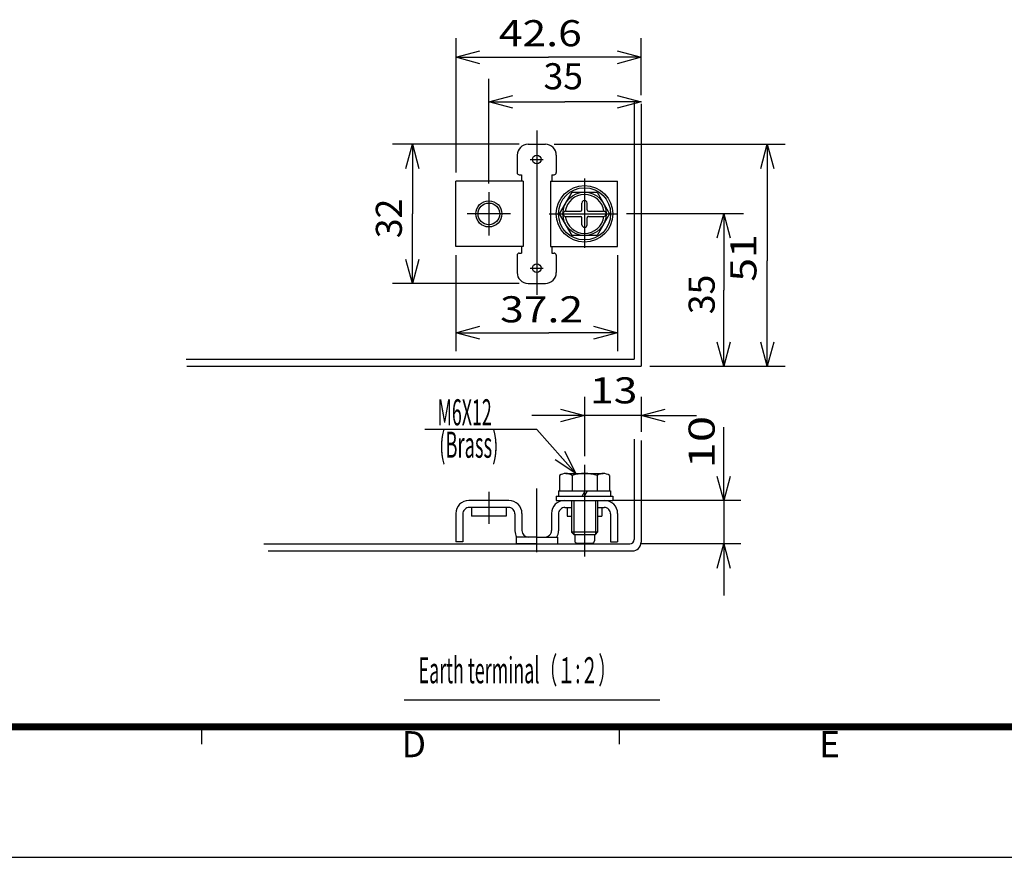
# Model space of a CAD drawing. Extents: x -217 to 202, y -161 to 148.
# Drawn here: x -69 to 44, y -148 to -52 of the extents above; entities that cross this region are included whole.
import ezdxf

# ---------------------------------------------------------------- set-up
doc = ezdxf.new("R2010")
doc.units = 0
doc.linetypes.add('CENTER', pattern=[50.8, 31.75, -6.35, 6.35, -6.35])
doc.linetypes.add('NON_PLOTING', pattern=[0])
doc.layers.get('0').update_dxf_attribs({"linetype": 'CONTINUOUS'})
doc.layers.get('DEFPOINTS').update_dxf_attribs({"linetype": 'CONTINUOUS'})
doc.layers.add('LY_1', color=7, linetype='CONTINUOUS')
doc.styles.add('MX_NOTE_STANDARD', font='txt.shx', dxfattribs={"bigfont": 'extfont.shx'})
doc.dimstyles.new('MXDIMSTYLE', dxfattribs={"dimtxt": 3, "dimasz": 2.5, "dimexe": 2.28, "dimexo": 1, "dimgap": 1, "dimtad": 1, "dimdsep": 46, "dimtxsty": 'MX_NOTE_STANDARD', "dimblk1": 'OPEN30', "dimblk2": 'OPEN30', "dimsah": 1, "dimcen": 2.5, "dimadec": 0, "dimazin": 0, "dimtfac": 1, "dimtmove": 0, "dimatfit": 3, "dimldrblk": 'OPEN30', "dimfxl": 1, "dimtzin": 0, "dimarcsym": 0})

# ---------------------------------------------------------------- blocks, each defined once
blk = doc.blocks.new('_OPEN30')
at = {"color": 0, "linetype": 'ByBlock', "lineweight": -2}
for p, q in [((-1, 0.267949), (0, 0)), ((0, 0), (-1, -0.267949)), ((0, 0), (-1, 0))]:
    blk.add_line(p, q, dxfattribs=at)

msp = doc.modelspace()

# ---------------------------------------------------------------- linework, layer by layer
at = {"layer": 'DEFPOINTS', "color": 130, "linetype": 'NON_PLOTING'}
msp.add_line((-217, -148.5), (202, -148.5), dxfattribs=at)
at = {"layer": 'LY_1', "color": 1, "linetype": 'CONTINUOUS'}
for p, q in [((-18.764, -54.356), (-18.764, -69.7915)), ((2.536, -60.9026), (2.536, -54.356)), ((-14.964, -71.0415), (-14.964, -59.0145)), ((-11.464, -66.5415), (-26.0266, -66.5415)), ((-7.464, -66.5415), (19.1022, -66.5415)), ((14.2982, -74.5415), (0.8387, -74.5415)), ((-18.764, -79.2915), (-18.764, -90.3135)), ((-0.164, -79.2915), (-0.164, -90.3135)), ((-11.464, -82.5415), (-26.0266, -82.5415)), ((3.536, -92.0415), (19.1022, -92.0415)), ((-3.964, -95.5542), (-3.964, -102.3778)), ((2.536, -95.5542), (2.536, -99.5856)), ((2.536, -97.7186), (-3.964, -97.7186)), ((-5.214, -107.484), (-5.214, -111.134)), ((-2.714, -107.484), (-2.714, -111.134)), ((14.007, -107.484), (-0.661, -107.484)), ((12.036, -107.484), (12.036, -112.484)), ((-5.214, -111.134), (-5.214, -111.384)), ((-2.714, -111.134), (-2.714, -111.384)), ((14.007, -112.484), (2.4359, -112.484)), ((-24.7, -130.4), (4.7, -130.4))]:
    msp.add_line(p, q, dxfattribs=at)
at = {"layer": 'LY_1', "color": 2, "linetype": 'CONTINUOUS'}
for p, q in [((1.736, -61.6399), (1.736, -91.2415)), ((2.536, -61.9026), (2.536, -92.0415)), ((-10.464, -66.5415), (-8.464, -66.5415)), ((-11.714, -67.7915), (-11.714, -69.7915)), ((-7.214, -67.7915), (-7.214, -69.7915)), ((-11.464, -70.0415), (-11.214, -70.0415)), ((-11.214, -70.0415), (-11.214, -70.7915)), ((-7.714, -70.0415), (-7.714, -70.7915)), ((-7.714, -70.0415), (-7.464, -70.0415)), ((-18.764, -78.2915), (-18.764, -70.7915)), ((-11.039, -70.7915), (-18.764, -70.7915)), ((-11.039, -70.7915), (-11.039, -78.2915)), ((-7.889, -70.7915), (-0.164, -70.7915)), ((-7.889, -70.7915), (-7.889, -78.2915)), ((-0.164, -78.2915), (-0.164, -70.7915)), ((-6.8391, -74.5416), (-5.4015, -72.0517)), ((-5.4015, -72.0518), (-2.5265, -72.0518)), ((-2.5264, -72.0518), (-1.089, -74.5416)), ((-4.264, -74.0916), (-4.264, -73.2916)), ((-3.664, -74.0916), (-3.664, -73.2916)), ((-5.4015, -77.0314), (-6.839, -74.5416)), ((-6.1538, -74.2416), (-4.414, -74.2416)), ((-3.514, -74.2416), (-1.7742, -74.2416)), ((-1.0891, -74.5416), (-2.5265, -77.0314)), ((-6.1538, -74.8416), (-4.414, -74.8416)), ((-4.264, -75.7916), (-4.264, -74.9916)), ((-3.664, -75.7916), (-3.664, -74.9916)), ((-3.514, -74.8416), (-1.7742, -74.8416)), ((-2.5265, -77.0314), (-5.4015, -77.0314)), ((-11.039, -78.2915), (-18.764, -78.2915)), ((-11.464, -79.0415), (-11.214, -79.0415)), ((-11.214, -78.2915), (-11.214, -79.0415)), ((-7.889, -78.2915), (-0.164, -78.2915)), ((-7.714, -78.2915), (-7.714, -79.0415)), ((-7.714, -79.0415), (-7.464, -79.0415)), ((-11.714, -79.2915), (-11.714, -81.2915)), ((-7.214, -79.2915), (-7.214, -81.2915)), ((-10.464, -82.5415), (-8.464, -82.5415)), ((-49.7526, -91.2415), (1.736, -91.2415)), ((-49.681, -92.0415), (2.536, -92.0415)), ((1.736, -100.4434), (1.736, -111.984)), ((2.536, -100.5856), (2.536, -112.284)), ((-6.839, -104.6198), (-6.839, -106.384)), ((-6.1203, -104.384), (-1.8078, -104.384)), ((-5.4015, -104.6198), (-5.4015, -106.384)), ((-2.5265, -104.6198), (-2.5265, -106.384)), ((-1.089, -104.6198), (-1.089, -106.384)), ((-6.964, -106.384), (-0.964, -106.384)), ((-6.964, -106.384), (-6.964, -106.984)), ((-4.2527, -106.984), (-3.9063, -106.384)), ((-3.964, -106.984), (-3.6176, -106.384)), ((-0.964, -106.384), (-0.964, -106.984)), ((-12.664, -107.484), (-17.264, -107.484)), ((-7.214, -106.984), (-7.214, -107.484)), ((-7.214, -106.984), (-0.714, -106.984)), ((-7.214, -107.484), (-0.714, -107.484)), ((-6.267, -107.484), (-1.661, -107.484)), ((-5.464, -107.484), (-5.464, -111.134)), ((-2.464, -107.484), (-2.464, -111.134)), ((-0.714, -106.984), (-0.714, -107.484)), ((-12.714, -108.284), (-17.214, -108.284)), ((-16.964, -108.284), (-16.964, -109.284)), ((-12.964, -108.284), (-12.964, -109.284)), ((-6.214, -108.284), (-5.464, -108.284)), ((-5.964, -108.284), (-5.964, -109.284)), ((-2.464, -108.284), (-1.714, -108.284)), ((-1.964, -108.284), (-1.964, -109.284)), ((-18.764, -108.984), (-18.764, -112.234)), ((-17.964, -109.034), (-17.964, -112.234)), ((-12.964, -109.284), (-16.964, -109.284)), ((-11.964, -109.034), (-11.964, -110.984)), ((-11.164, -108.984), (-11.164, -110.934)), ((-7.764, -108.984), (-7.764, -110.934)), ((-6.964, -109.034), (-6.964, -110.984)), ((-5.964, -109.284), (-5.464, -109.284)), ((-2.464, -109.284), (-1.964, -109.284)), ((-0.964, -109.034), (-0.964, -112.234)), ((-0.164, -108.984), (-0.164, -112.234)), ((-11.839, -111.684), (-11.839, -112.484)), ((-9.464, -111.684), (-11.839, -111.684)), ((-9.464, -111.684), (-7.089, -111.684)), ((-7.089, -111.684), (-7.089, -112.484)), ((-5.464, -111.1339), (-5.214, -111.3839)), ((-2.464, -111.134), (-5.464, -111.134)), ((-5.214, -111.384), (-2.714, -111.384)), ((-5.089, -111.384), (-5.089, -112.134)), ((-2.839, -111.384), (-2.839, -112.134)), ((-2.714, -111.3839), (-2.464, -111.1339)), ((-40.8312, -112.484), (1.236, -112.484)), ((-17.964, -112.234), (-18.764, -112.234)), ((-4.839, -112.384), (-3.089, -112.384)), ((-0.964, -112.234), (-0.164, -112.234)), ((-40.3253, -113.284), (1.5359, -113.284))]:
    msp.add_line(p, q, dxfattribs=at)
at = {"layer": 'LY_1', "color": 1, "linetype": 'CENTER'}
for p, q in [((-9.464, -64.9604), (-9.464, -83.8397)), ((-10.214, -68.2915), (-8.714, -68.2915)), ((-3.964, -70.492), (-3.964, -78.4321)), ((-14.964, -72.0415), (-14.964, -77.0415)), ((-12.464, -74.5415), (-17.464, -74.5415)), ((-8.0408, -74.5415), (-0.1613, -74.5415)), ((-10.214, -80.7915), (-8.714, -80.7915)), ((-3.964, -103.3778), (-3.964, -113.936)), ((-9.464, -113.412), (-9.464, -106.1262)), ((-14.964, -106.503), (-14.964, -110.1773))]:
    msp.add_line(p, q, dxfattribs=at)
at = {"layer": 'LY_1', "color": 7, "linetype": 'CONTINUOUS'}
msp.add_line((-9.4612, -99.3408), (-22.3238, -99.3408), dxfattribs=at)
at = {"layer": 'LY_1', "color": 3, "linetype": 'CONTINUOUS'}
for q in [(-11.839, -112.484), (-7.089, -112.484)]:
    msp.add_line((-9.464, -112.484), q, dxfattribs=at)
at = {"layer": 'LY_1', "color": 130, "linetype": 'CONTINUOUS'}
for p, q in [((8, -133.5), (-92, -133.5)), ((-48, -133.5), (-48, -135.5)), ((0, -133.5), (0, -135.5))]:
    msp.add_line(p, q, dxfattribs=at)
at = {"layer": 'LY_1', "color": 130, "linetype": 'CONTINUOUS', "const_width": 0.8}
msp.add_lwpolyline([(-192, -133.5), (192, -133.5)], dxfattribs=at)
at = {"layer": 'LY_1', "color": 2, "linetype": 'CONTINUOUS'}
for centre, radius in [((-9.464, -68.2915), 0.5), ((-3.964, -74.5415), 3.25), ((-3.964, -74.5415), 3), ((-3.964, -74.5415), 2.4898), ((-14.964, -74.5415), 1.25), ((-9.464, -80.7915), 0.5)]:
    msp.add_circle(centre, radius, dxfattribs=at)
at = {"layer": 'LY_1', "color": 1, "linetype": 'CONTINUOUS'}
msp.add_circle((-14.964, -74.5415), 1.5, dxfattribs=at)
at = {"layer": 'LY_1', "color": 2, "linetype": 'CONTINUOUS'}
for centre, radius, start, end in [((-10.464, -67.7915), 1.25, 90.000003, 179.999964), ((-8.464, -67.7915), 1.25, 0, 90.000003), ((-11.464, -69.7915), 0.25, 179.999964, 270.000001), ((-7.464, -69.7915), 0.25, 269.999997, 0), ((-3.964, -73.2916), 0.3, 359.997086, 180.000019), ((-6.1538, -74.5416), 0.3, 89.999982, 269.999727), ((-4.414, -74.0916), 0.15, 270.000018, 0), ((-3.514, -74.0916), 0.15, 180.000022, 269.99956), ((-1.7742, -74.5416), 0.3, 270.000018, 89.999982), ((-4.414, -74.9915), 0.15, 0, 89.999982), ((-3.964, -75.7916), 0.3, 180.000022, 359.997032), ((-3.514, -74.9915), 0.15, 89.999982, 180.000019), ((-11.464, -79.2915), 0.25, 90.000003, 179.999964), ((-7.464, -79.2915), 0.25, 0, 90.000003), ((-10.464, -81.2915), 1.25, 179.999964, 270.000001), ((-8.464, -81.2915), 1.25, 269.999997, 0), ((-6.1203, -105.5974), 1.2134, 53.675134, 126.324185), ((-3.964, -108.884), 4.5, 71.370942, 108.629733), ((-1.8078, -105.5975), 1.2134, 53.677839, 126.32189), ((-17.264, -108.984), 1.5, 90.000003, 180.000005), ((-12.664, -108.984), 1.5, 0, 90.000003), ((-6.264, -108.984), 1.5, 90.000003, 180.000005), ((-1.664, -108.984), 1.5, 0, 90.000003), ((-17.214, -109.034), 0.75, 90.000003, 180.000005), ((-12.714, -109.034), 0.75, 0, 90.000003), ((-6.214, -109.034), 0.75, 90.000003, 180.000005), ((-1.714, -109.034), 0.75, 0, 90.000003), ((-10.464, -110.984), 1.5, 180.000005, 207.817999), ((-10.414, -110.934), 0.75, 180.000005, 270.000001), ((-8.514, -110.934), 0.75, 269.999997, 0), ((-8.464, -110.984), 1.5, 332.181995, 0), ((1.236, -111.984), 0.5, 270, 0), ((-4.839, -112.134), 0.25, 180.000022, 269.999997), ((-3.089, -112.134), 0.25, 270.000018, 0), ((1.536, -112.284), 1, 270.000018, 0)]:
    msp.add_arc(centre, radius, start, end, dxfattribs=at)
at = {"layer": 'LY_1', "color": 1, "linetype": 'CONTINUOUS'}
for start, end in [(89.999982, 172.303051), (7.69695, 89.999982), (187.697714, 352.30266)]:
    msp.add_arc((-3.964, -74.5415), 2.2398, start, end, dxfattribs=at)

# ---------------------------------------------------------------- texts
at = {"layer": 'LY_1', "color": 1, "linetype": 'CONTINUOUS', "char_height": 3}
for s, insert, attachment_point, line_spacing_factor in [('\\W1.200000;\\A1;42.6', (-13.8247, -52.2737), 1, 0.9), ('\\A1;35', (-8.6839, -57.2234), 1, 0.9), ('\\W1.200000;\\A1;37.2', (-13.6791, -84.0095), 1, 0.9), ('\\W1.200000;\\A1;13', (-3.3432, -93.3264), 1, 0.9), ('\\W0.500000;\\A1;M6X12', (-20.8764, -95.8488), 1, 0.9), ('\\W0.515789;\\A1;(Brass)', (-17.2766, -101.0723), 5, 0.9), ('\\W0.504744;\\A1;Earth terminal（１:２）', (-23.0476, -125.5), 1, 0.8)]:
    msp.add_mtext(s, dxfattribs=dict(at, insert=insert, attachment_point=attachment_point, line_spacing_factor=line_spacing_factor))
at = {"layer": 'LY_1', "color": 1, "linetype": 'CONTINUOUS', "char_height": 3, "attachment_point": 1, "rotation": 90, "line_spacing_factor": 0.9}
for s, insert in [('\\A1;32', (-27.9633, -77.3381)), ('\\W1.200000;\\A1;51', (12.7982, -82.3333)), ('\\A1;35', (7.9941, -86.0727)), ('\\W1.333333;\\A1;10', (7.9941, -103.812))]:
    msp.add_mtext(s, dxfattribs=dict(at, insert=insert))
at = {"layer": 'LY_1', "color": 130, "linetype": 'CONTINUOUS', "char_height": 3, "attachment_point": 1, "line_spacing_factor": 0.9}
for s, insert in [('\\A1;D', (-25, -134)), ('\\A1;E', (23, -134))]:
    msp.add_mtext(s, dxfattribs=dict(at, insert=insert))

# ---------------------------------------------------------------- leaders
at = {"layer": 'LY_1', "color": 1, "linetype": 'CONTINUOUS'}
for points in [[(-18.764, -56.5415), (-8.114, -56.5415)], [(2.536, -56.5415), (-8.114, -56.5415)], [(-14.964, -61.6628), (-6.214, -61.6628)], [(2.536, -61.6628), (-6.214, -61.6628)], [(-23.764, -66.5415), (-23.764, -74.5415)], [(17.036, -66.5415), (17.036, -79.9312)], [(-23.764, -82.5415), (-23.764, -74.5415)], [(12.036, -74.5415), (12.036, -83.2915)], [(17.036, -92.0415), (17.036, -79.9312)], [(12.036, -92.0415), (12.036, -83.2915)], [(-18.764, -88.2052), (-8.0799, -88.2052)], [(-0.164, -88.2052), (-8.0799, -88.2052)], [(-3.964, -97.7186), (-10.0131, -97.7186)], [(2.536, -97.7186), (8.9118, -97.7186)], [(-4.9641, -104.384), (-9.4612, -99.3408)], [(12.036, -107.484), (12.036, -99.0481)], [(12.036, -112.484), (12.036, -118.4098)]]:
    msp.add_leader(points, dimstyle='MXDIMSTYLE', override={"dimasz": 2.77}, dxfattribs=at)

doc.saveas('drawing.dxf')
